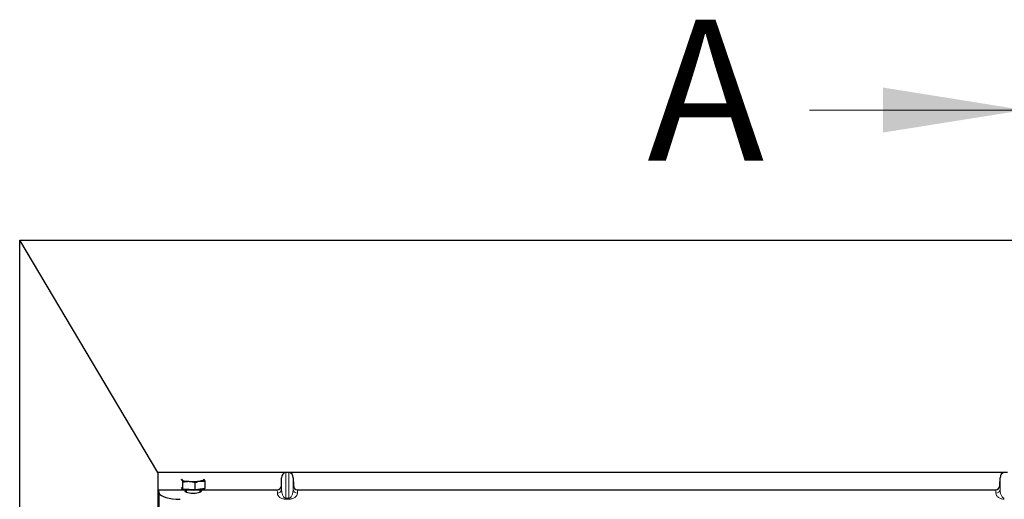
# Model space of a CAD drawing. Units: millimetres. Extents: x 0 to 420, y 0 to 297.
# Drawn here: x 56 to 91, y 253 to 270 of the extents above; entities that cross this region are included whole.
import ezdxf

# ---------------------------------------------------------------- set-up
doc = ezdxf.new("R2010")
doc.units = ezdxf.units.MM
doc.styles.add('SLDTEXTSTYLE0', font='TXT', dxfattribs={"width": 0.605})

msp = doc.modelspace()

# ---------------------------------------------------------------- linework, layer by layer
at = {"color": 7, "linetype": 'Continuous', "lineweight": 18}
msp.add_line((83.8369, 266.78785), (91.4369, 266.78785), dxfattribs=at)
at = {"color": 7, "linetype": 'Continuous', "lineweight": 25}
for p, q in [((55.80026, 87.17211), (55.80026, 262.17211)), ((60.70026, 253.92211), (55.80026, 262.17211)), ((55.80026, 262.17211), (125.80026, 262.17211)), ((60.70026, 253.92211), (60.70026, 94.89711)), ((65.22771, 253.92211), (60.70026, 253.92211)), ((65.08851, 253.46172), (65.09521, 253.72488)), ((65.35541, 253.92391), (65.24512, 253.92391)), ((90.72771, 253.92211), (65.37281, 253.92211)), ((65.50532, 253.72488), (65.51202, 253.46172)), ((90.58851, 253.46172), (90.59521, 253.72488)), ((90.85541, 253.92391), (90.74512, 253.92391)), ((61.56629, 253.67193), (61.53278, 253.65334)), ((61.55909, 253.36257), (61.53336, 253.3854)), ((61.55426, 253.36686), (61.55426, 253.34149)), ((61.59488, 253.33082), (61.55909, 253.36257)), ((61.59488, 253.33082), (61.59488, 253.58262)), ((62.02583, 253.30769), (62.02583, 253.55949)), ((62.34382, 253.67105), (62.34223, 253.67193)), ((62.34943, 253.667), (62.34389, 253.66735)), ((62.38521, 253.34807), (62.38521, 253.59987)), ((60.71898, 253.30898), (60.71898, 251.93531)), ((60.71898, 253.30898), (61.62956, 253.30898)), ((60.71898, 253.30898), (60.75095, 253.19026)), ((61.81035, 253.31926), (61.59488, 253.33082)), ((61.70426, 253.29803), (61.70426, 253.22826)), ((62.02583, 253.30769), (61.81035, 253.31926)), ((62.20552, 253.32788), (62.02583, 253.30769)), ((62.20426, 253.22826), (62.20426, 253.29803)), ((62.38521, 253.34807), (62.20552, 253.32788)), ((62.27896, 253.30898), (64.93927, 253.30898)), ((62.35426, 253.34149), (62.35426, 253.34459)), ((65.66125, 253.30898), (90.43927, 253.30898))]:
    msp.add_line(p, q, dxfattribs=at)
at = {"color": 8, "linetype": 'Continuous', "lineweight": 18}
for p, q in [((65.09521, 253.32258), (65.09521, 253.72488)), ((65.24512, 253.00703), (65.24512, 253.92391)), ((65.35541, 253.92391), (65.35541, 253.00703)), ((65.50532, 253.32258), (65.50532, 253.72488)), ((90.59521, 253.32258), (90.59521, 253.72488)), ((65.08851, 253.46172), (65.09521, 253.32258)), ((65.50532, 253.32258), (65.51202, 253.46172)), ((90.58851, 253.46172), (90.59521, 253.32258)), ((60.75095, 253.19026), (60.75095, 252.38887)), ((64.9453, 253.18373), (64.93927, 253.30898)), ((65.24512, 253.00703), (65.24512, 252.97369)), ((65.24512, 253.00703), (65.35541, 253.00703)), ((65.35541, 253.00703), (65.35541, 252.97369)), ((65.66125, 253.30898), (65.65523, 253.18373)), ((90.4453, 253.18373), (90.43927, 253.30898)), ((65.35541, 252.97369), (65.24512, 252.97369))]:
    msp.add_line(p, q, dxfattribs=at)
at = {"color": 7, "linetype": 'Continuous', "lineweight": 25, "flags": 128}
for points in [[(61.55909, 253.64975), (61.55438, 253.657), (61.55652, 253.66428), (61.56546, 253.67145), (61.58063, 253.67825)], [(62.34943, 253.667), (62.35414, 253.65975), (62.35201, 253.65247), (62.34307, 253.6453), (62.32748, 253.63835), (62.3055, 253.63174), (62.27751, 253.62559), (62.244, 253.61999), (62.20552, 253.61506)], [(62.3279, 253.67825), (62.33796, 253.67411), (62.34943, 253.667)], [(62.35426, 253.34149), (62.35352, 253.33809), (62.33893, 253.32623), (62.30636, 253.31507), (62.25733, 253.30516), (62.19412, 253.29694), (62.1197, 253.2908), (62.03754, 253.28704), (61.95149, 253.28582), (61.86557, 253.28721), (61.7838, 253.29113), (61.70999, 253.29741), (61.64761, 253.30574), (61.59957, 253.31575), (61.56811, 253.32697), (61.55471, 253.33886), (61.55426, 253.34149)]]:
    msp.add_lwpolyline(points, dxfattribs=at)
at = {"color": 7, "linetype": 'Continuous', "lineweight": 25}
for centre, radius, start, end in [((61.79066, 254.24258), 0.63645, 248.663907, 271.773453), ((61.95231, 256.15931), 2.55682, 266.817314, 275.683619)]:
    msp.add_arc(centre, radius, start, end, dxfattribs=at)
at = {"color": 8, "linetype": 'Continuous', "lineweight": 18}
for centre, start, end in [((64.94793, 253.33125), 268.979246, 356.631535), ((65.6526, 253.33125), 183.368465, 271.020754), ((90.44793, 253.33125), 268.979246, 356.631535)]:
    msp.add_arc(centre, 0.14754, start, end, dxfattribs=at)
at = {"color": 7, "linetype": 'Continuous', "lineweight": 25}
for centre, major_axis, ratio, start_param, end_param in [((65.24512, 253.71769), (0, -0.20581), 0.72882983, 3.25787008, 4.6774824), ((65.24512, 253.65741), (0, 0.2665), 0.56284319, 0, 0.11627743), ((65.35541, 253.65741), (0, 0.2665), 0.56284319, 6.16690788, 6.28318531), ((65.35541, 253.71769), (0, -0.20581), 0.72882983, 1.60570291, 3.02531522), ((90.74512, 253.71769), (0, -0.20581), 0.72882983, 3.25787008, 4.6774824), ((90.74512, 253.65741), (0, 0.2665), 0.56284319, 0, 0.11627743), ((64.93854, 253.4667), (-0.00758, 0.15755), 0.95095132, 3.09584927, 4.63506535), ((65.66198, 253.4667), (0.00758, 0.15755), 0.95095132, 1.64811995, 3.18733603), ((90.43854, 253.4667), (-0.00758, 0.15755), 0.95095132, 3.09584927, 4.63506535), ((61.4981, 253.2115), (0.75, 0), 0.3249197, 3.22885912, 4.71238898), ((61.95426, 253.28029), (0.3, 0), 0.31378408, 2.89486143, 4.71238898), ((61.95426, 252.65206), (0, 2.15559), 0.1391731, 1.26112043, 1.28778686), ((61.95426, 253.28029), (0.3, 0), 0.31378408, 4.71238898, 6.52991655), ((61.95426, 252.65206), (0, 2.15559), 0.1391731, 4.99539844, 5.02206487)]:
    msp.add_ellipse(centre, major_axis=major_axis, ratio=ratio, start_param=start_param, end_param=end_param, dxfattribs=at)
for points, knots in [([(61.5276, 253.64966), (61.52837, 253.65032), (61.53861, 253.6591), (61.54925, 253.65424), (61.55909, 253.64975)], [0, 0, 0, 0, 0.07543136, 1, 1, 1, 1]), ([(61.55909, 253.64975), (61.56169, 253.64711), (61.57379, 253.63481), (61.5856, 253.60558), (61.59488, 253.58262)], [0, 0, 0, 0, 0.2143775, 1, 1, 1, 1]), ([(61.59488, 253.58262), (61.62987, 253.59063), (61.7005, 253.6068), (61.77351, 253.60655), (61.81035, 253.60643)], [0, 0, 0, 0, 0.49545796, 1, 1, 1, 1]), ([(61.81035, 253.60643), (61.81546, 253.60612), (61.85414, 253.60372), (61.92706, 253.59208), (61.99271, 253.57042), (62.02583, 253.55949)], [0, 0, 0, 0, 0.07008577, 0.53078223, 1, 1, 1, 1]), ([(62.02583, 253.55949), (62.05501, 253.57266), (62.11391, 253.59923), (62.1748, 253.60975), (62.20552, 253.61506)], [0, 0, 0, 0, 0.49545796, 1, 1, 1, 1]), ([(62.20552, 253.61506), (62.20978, 253.6155), (62.24204, 253.6188), (62.30285, 253.61791), (62.35759, 253.60592), (62.38521, 253.59987)], [0, 0, 0, 0, 0.07008577, 0.53078223, 1, 1, 1, 1]), ([(62.38521, 253.59987), (62.37594, 253.62283), (62.36413, 253.65207), (62.35203, 253.66436), (62.34943, 253.667)], [0, 0, 0, 0, 0.7856225, 1, 1, 1, 1])]:
    msp.add_open_spline(points, degree=3, knots=knots, dxfattribs=at)
at = {"color": 8, "linetype": 'Continuous', "lineweight": 18}
for points, knots in [([(65.24512, 252.97369), (65.23609, 252.97387), (65.21772, 252.97422), (65.17922, 252.97821), (65.13031, 252.98872), (65.07828, 253.00875), (65.01323, 253.04733), (64.95978, 253.10688), (64.95022, 253.15763), (64.9453, 253.18373)], [0, 0, 0, 0, 0.03400219, 0.06922058, 0.15173601, 0.25470077, 0.37997713, 0.68105801, 1, 1, 1, 1]), ([(65.09521, 253.32258), (65.09597, 253.30319), (65.09752, 253.26407), (65.10628, 253.20507), (65.12003, 253.14979), (65.13886, 253.10034), (65.16089, 253.06107), (65.18575, 253.03159), (65.20981, 253.0149), (65.23041, 253.00796), (65.24044, 253.00732), (65.24512, 253.00703)], [0, 0, 0, 0, 0.17323862, 0.34945462, 0.52810618, 0.67102074, 0.79829636, 0.89212925, 0.95543311, 0.97920195, 1, 1, 1, 1]), ([(65.35541, 253.00703), (65.36009, 253.00732), (65.37011, 253.00796), (65.38413, 253.01268), (65.39764, 253.01976), (65.41725, 253.0345), (65.43964, 253.06109), (65.46167, 253.10033), (65.48049, 253.1498), (65.49425, 253.20507), (65.50301, 253.26407), (65.50455, 253.30319), (65.50532, 253.32258)], [0, 0, 0, 0, 0.02079281, 0.04455591, 0.07327083, 0.10808358, 0.20189216, 0.32913934, 0.47201702, 0.65062875, 0.82680271, 1, 1, 1, 1]), ([(65.65523, 253.18373), (65.65031, 253.15763), (65.64075, 253.10688), (65.58729, 253.04733), (65.52225, 253.00875), (65.47021, 252.98872), (65.42131, 252.97821), (65.38281, 252.97422), (65.36444, 252.97387), (65.35541, 252.97369)], [0, 0, 0, 0, 0.31894174, 0.62002239, 0.74529865, 0.84826332, 0.9307787, 0.96597922, 1, 1, 1, 1]), ([(90.74512, 252.97369), (90.73609, 252.97387), (90.71772, 252.97422), (90.67922, 252.97821), (90.63031, 252.98872), (90.57828, 253.00875), (90.51323, 253.04733), (90.45978, 253.10688), (90.45022, 253.15763), (90.4453, 253.18373)], [0, 0, 0, 0, 0.03400219, 0.06922058, 0.15173601, 0.25470077, 0.37997713, 0.68105801, 1, 1, 1, 1]), ([(90.59521, 253.32258), (90.59597, 253.30319), (90.59752, 253.26407), (90.60628, 253.20507), (90.62003, 253.14979), (90.63886, 253.10034), (90.66089, 253.06107), (90.68575, 253.03159), (90.70981, 253.0149), (90.73041, 253.00796), (90.74044, 253.00732), (90.74512, 253.00703)], [0, 0, 0, 0, 0.17323862, 0.34945462, 0.52810618, 0.67102074, 0.79829636, 0.89212925, 0.95543311, 0.97920195, 1, 1, 1, 1])]:
    msp.add_open_spline(points, degree=3, knots=knots, dxfattribs=at)
at = {"color": 7, "linetype": 'Continuous', "lineweight": 18}
msp.add_solid([(91.4369, 266.78785), (86.4369, 267.58785), (86.4369, 265.98785)], dxfattribs=at)

# ---------------------------------------------------------------- texts
at = {"color": 7, "linetype": 'Continuous', "insert": (78.07445, 269.99645), "char_height": 5, "attachment_point": 1, "style": 'SLDTEXTSTYLE0'}
msp.add_mtext('A', dxfattribs=at)

doc.saveas('drawing.dxf')
